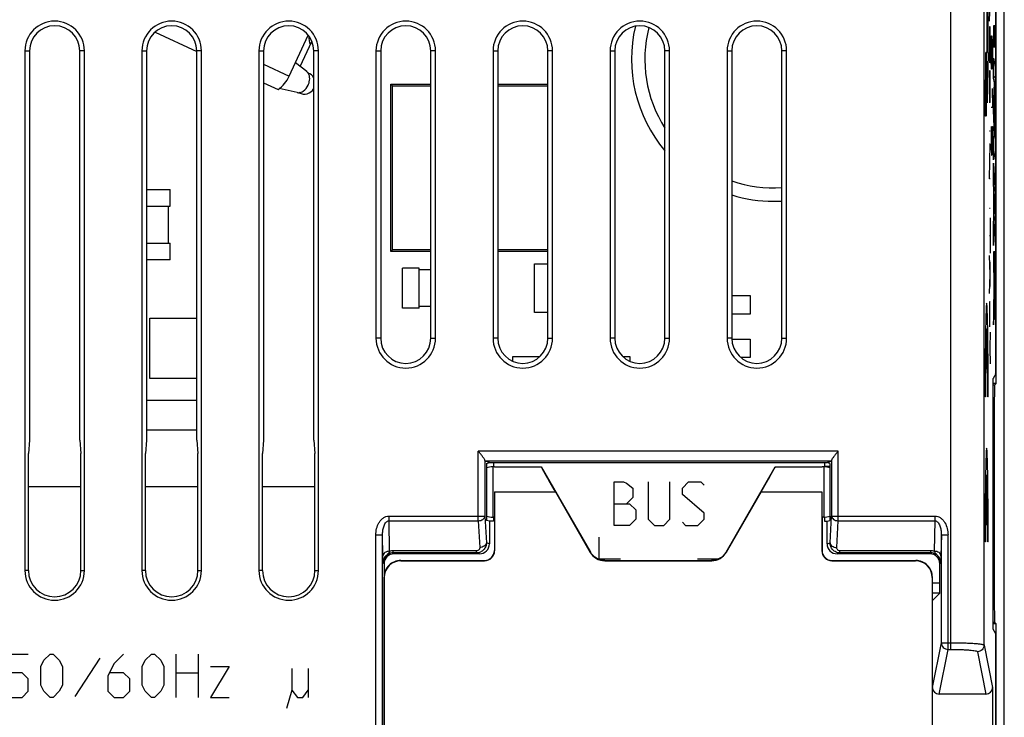
# Model space of a CAD drawing. Units: millimetres. Extents: x -30.8 to 36.6, y -26.4 to 26.4.
# Drawn here: x 7.1 to 36.5, y -6.4 to 14.5 of the extents above; entities that cross this region are included whole.
import ezdxf

# ---------------------------------------------------------------- set-up
doc = ezdxf.new("R2010")
doc.units = ezdxf.units.MM
doc.header["$LTSCALE"] = 16.335
doc.layers.get('0').update_dxf_attribs({"linetype": 'CONTINUOUS'})
for name, color, linetype in [('ASSI', 7, 'CONTINUOUS'), ('CURVE', 7, 'CONTINUOUS'), ('DRAFT', 7, 'CONTINUOUS'), ('IMPORT_IGES', 7, 'CONTINUOUS'), ('RACCORDO', 7, 'CONTINUOUS')]:
    doc.layers.add(name, color=color, linetype=linetype)

msp = doc.modelspace()

# ---------------------------------------------------------------- linework, layer by layer
at = {"color": 7, "linetype": 'CONTINUOUS'}
for p, q in [((21.3, 1.1), (21.25, 1.1)), ((31.15, 1.1), (31.1, 1.1))]:
    msp.add_line(p, q, dxfattribs=at)
at = {"color": 250, "linetype": 'CONTINUOUS'}
for p, q in [((21.25, 1.1), (21.25, -0.4)), ((31.15, 1.1), (31.15, -0.4))]:
    msp.add_line(p, q, dxfattribs=at)
at = {"color": 7, "linetype": 'CONTINUOUS'}
for centre, start, end in [((21.25, 0.35), 90, 104.117), ((31.15, 0.35), 75.883, 90), ((21.25, 0.35), 255.883, 270), ((31.15, 0.35), 270, 284.117)]:
    msp.add_arc(centre, 0.75, start, end, dxfattribs=at)
at = {"layer": 'ASSI', "color": 250, "linetype": 'CONTINUOUS'}
for p, q in [((34.946, -4.36), (34.946, 17.111)), ((35.945, -4.229), (35.945, 17.111)), ((7.26, 13.55), (7.4, 13.55)), ((9.04, 13.55), (8.9, 13.55)), ((10.76, 13.55), (10.9, 13.55)), ((12.54, 13.55), (12.4, 13.55)), ((14.26, 13.55), (14.4, 13.55)), ((16.04, 13.55), (15.9, 13.55)), ((17.76, 13.55), (17.9, 13.55)), ((19.54, 13.55), (19.4, 13.55)), ((21.26, 13.55), (21.4, 13.55)), ((23.04, 13.55), (22.9, 13.55)), ((24.76, 13.55), (24.9, 13.55)), ((26.54, 13.55), (26.4, 13.55)), ((28.26, 13.55), (28.4, 13.55)), ((30.04, 13.55), (29.9, 13.55)), ((17.9, 4.95), (17.76, 4.95)), ((19.4, 4.95), (19.54, 4.95)), ((21.4, 4.95), (21.26, 4.95)), ((22.9, 4.95), (23.04, 4.95)), ((24.9, 4.95), (24.76, 4.95)), ((26.4, 4.95), (26.54, 4.95)), ((28.4, 4.95), (28.26, 4.95)), ((29.9, 4.95), (30.04, 4.95)), ((36.26, 3.549), (36.221, 3.549)), ((36.252, 3.049), (36.221, 3.049)), ((31.58, 1.57), (20.82, 1.57)), ((20.82, -0.511), (20.82, 1.57)), ((31.58, -0.511), (31.58, 1.57)), ((21.019, 1.291), (21.019, -0.371)), ((31.375, 1.27), (21.025, 1.27)), ((31.381, 1.291), (31.381, -0.371)), ((18.151, -0.371), (21.019, -0.371)), ((18.151, -0.511), (18.151, -0.371)), ((18.151, -0.511), (20.82, -0.511)), ((18.167, -1.423), (18.151, -0.511)), ((20.82, -0.511), (20.861, -1.31)), ((21.019, -0.371), (21.061, -1.17)), ((31.339, -1.17), (31.381, -0.371)), ((31.381, -0.371), (34.472, -0.371)), ((31.539, -1.31), (31.58, -0.511)), ((31.58, -0.511), (34.472, -0.511)), ((34.472, -0.511), (34.456, -1.423)), ((34.472, -0.371), (34.472, -0.511)), ((17.756, -0.935), (17.956, -0.935)), ((17.756, -17.937), (17.756, -0.935)), ((17.967, -1.563), (17.956, -0.935)), ((17.956, -17.937), (17.956, -0.935)), ((21.151, -1.2), (21.061, -1.17)), ((31.249, -1.2), (31.339, -1.17)), ((34.667, -0.935), (34.656, -1.563)), ((34.667, -0.935), (34.867, -0.935)), ((34.667, -4.161), (34.667, -0.935)), ((34.867, -4.36), (34.867, -0.935)), ((20.766, -1.412), (18.272, -1.412)), ((18.272, -1.472), (18.272, -1.412)), ((20.766, -1.472), (18.272, -1.472)), ((18.272, -1.472), (18.3, -1.5)), ((20.766, -1.472), (20.766, -1.412)), ((20.851, -1.5), (20.766, -1.472)), ((31.549, -1.5), (31.634, -1.472)), ((34.352, -1.412), (31.634, -1.412)), ((31.634, -1.472), (31.634, -1.412)), ((34.352, -1.472), (31.634, -1.472)), ((34.352, -1.472), (34.323, -1.5)), ((34.352, -1.472), (34.352, -1.412)), ((7.365, -2), (7.26, -2)), ((8.935, -2), (9.04, -2)), ((10.865, -2), (10.76, -2)), ((12.435, -2), (12.54, -2)), ((14.365, -2), (14.26, -2)), ((15.935, -2), (16.04, -2)), ((17.98, -1.78), (18, -1.8)), ((34.643, -1.78), (34.623, -1.8)), ((34.623, -2.382), (34.4, -2.382)), ((34.618, -2.682), (34.4, -2.682)), ((36.221, -3.049), (36.252, -3.049)), ((36.221, -3.549), (36.26, -3.549)), ((34.4, -5.5), (34.667, -4.161)), ((34.6, -5.7), (34.867, -4.36)), ((34.667, -4.161), (34.946, -4.161)), ((34.867, -4.36), (34.946, -4.36)), ((35.945, -4.229), (36.199, -5.5)), ((35.745, -4.429), (35.999, -5.7))]:
    msp.add_line(p, q, dxfattribs=at)
at = {"layer": 'ASSI', "color": 7, "linetype": 'CONTINUOUS'}
for p, q in [((36.3, 4.39), (36.3, 17.258)), ((36.311, 3.6), (36.311, 17.258)), ((36.55, -17.358), (36.55, 17.358)), ((7.26, 13.55), (7.26, -2)), ((7.4, 13.55), (7.4, 1.9)), ((8.9, 1.9), (8.9, 13.55)), ((9.04, -2), (9.04, 13.55)), ((10.76, 13.55), (10.76, -2)), ((10.9, 13.55), (10.9, 1.9)), ((12.4, 1.9), (12.4, 13.55)), ((12.54, -2), (12.54, 13.55)), ((14.26, 13.55), (14.26, -2)), ((14.4, 13.55), (14.4, 1.9)), ((15.9, 1.9), (15.9, 13.55)), ((16.04, -2), (16.04, 13.55)), ((17.76, 13.55), (17.76, 4.95)), ((17.9, 13.55), (17.9, 4.95)), ((19.4, 4.95), (19.4, 13.55)), ((19.54, 4.95), (19.54, 13.55)), ((21.26, 13.55), (21.26, 4.95)), ((21.4, 13.55), (21.4, 4.95)), ((22.9, 4.95), (22.9, 13.55)), ((23.04, 4.95), (23.04, 13.55)), ((24.76, 13.55), (24.76, 4.95)), ((24.9, 13.55), (24.9, 4.95)), ((26.4, 4.95), (26.4, 13.55)), ((26.54, 4.95), (26.54, 13.55)), ((28.26, 13.55), (28.26, 4.95)), ((28.4, 13.55), (28.4, 4.95)), ((29.9, 4.95), (29.9, 13.55)), ((30.04, 4.95), (30.04, 13.55)), ((36.292, 3.89), (36.221, 3.75)), ((36.221, -3.75), (36.221, 3.75)), ((36.311, 3.6), (36.221, 3.6)), ((36.311, 3.6), (36.26, 3.549)), ((36.252, -3.049), (36.252, 3.049)), ((7.4, 1.9), (7.365, 1.5)), ((8.9, 1.9), (8.935, 1.5)), ((10.9, 1.9), (10.865, 1.5)), ((12.4, 1.9), (12.435, 1.5)), ((14.4, 1.9), (14.365, 1.5)), ((15.9, 1.9), (15.935, 1.5)), ((7.365, -2), (7.365, 1.5)), ((8.935, -2), (8.935, 1.5)), ((10.865, -2), (10.865, 1.5)), ((12.435, -2), (12.435, 1.5)), ((14.365, -2), (14.365, 1.5)), ((15.935, -2), (15.935, 1.5)), ((21.151, 1.228), (21.025, 1.27)), ((21.067, 1.2), (21.151, 1.228)), ((21.067, 1.2), (21.067, -0.5)), ((21.151, 1.228), (31.249, 1.228)), ((21.275, 1.228), (21.275, 1.1)), ((31.172, 1.228), (31.172, 1.1)), ((31.249, 1.228), (31.375, 1.27)), ((31.333, 1.2), (31.249, 1.228)), ((31.333, 1.2), (31.333, -0.5)), ((21.3, 1.1), (22.7, 1.1)), ((29.7, 1.1), (31.1, 1.1)), ((21.151, -0.528), (21.067, -0.5)), ((21.275, -0.528), (21.151, -0.528)), ((21.151, -0.528), (21.151, -1.2)), ((21.275, -0.4), (21.275, -0.528)), ((31.172, -0.4), (31.172, -0.528)), ((31.172, -0.528), (31.249, -0.528)), ((31.249, -0.528), (31.333, -0.5)), ((31.249, -1.2), (31.249, -0.528)), ((20.851, -1.5), (18.3, -1.5)), ((34.323, -1.5), (31.549, -1.5)), ((18, -1.8), (18, -2.2)), ((34.623, -2.382), (34.623, -1.8)), ((34.618, -2.682), (34.4, -2.9)), ((36.311, -3.6), (36.221, -3.6)), ((36.292, -3.89), (36.221, -3.75)), ((36.311, -3.6), (36.26, -3.549)), ((36.311, -17.258), (36.311, -3.6)), ((36.3, -17.258), (36.3, -4.39)), ((36.199, -5.5), (36.199, -10.502)), ((35.999, -5.7), (34.6, -5.7))]:
    msp.add_line(p, q, dxfattribs=at)
for centre, radius, start, end in [((8.15, 13.55), 0.89, 0, 180), ((11.65, 13.55), 0.89, 0, 180), ((15.15, 13.55), 0.89, 0, 180), ((18.65, 13.55), 0.89, 0, 180), ((22.15, 13.55), 0.89, 0, 180), ((25.65, 13.55), 0.89, 0, 180), ((29.15, 13.55), 0.89, 0, 180), ((8.15, 13.55), 0.75, 0, 180), ((11.65, 13.55), 0.75, 0, 180), ((15.15, 13.55), 0.75, 0, 180), ((18.65, 13.55), 0.75, 0, 180), ((22.15, 13.55), 0.75, 0, 180), ((25.65, 13.55), 0.75, 0, 180), ((29.15, 13.55), 0.75, 0, 180), ((18.65, 4.95), 0.89, 180, 360), ((18.65, 4.95), 0.75, 180, 360), ((22.15, 4.95), 0.89, 180, 360), ((22.15, 4.95), 0.75, 180, 360), ((25.65, 4.95), 0.89, 180, 360), ((25.65, 4.95), 0.75, 180, 360), ((29.15, 4.95), 0.89, 180, 360), ((29.15, 4.95), 0.75, 180, 360), ((8.15, -2), 0.89, 180, 360), ((8.15, -2), 0.785, 180, 360), ((11.65, -2), 0.89, 180, 360), ((11.65, -2), 0.785, 180, 360), ((15.15, -2), 0.89, 180, 360), ((15.15, -2), 0.785, 180, 360)]:
    msp.add_arc(centre, radius, start, end, dxfattribs=at)
at = {"layer": 'ASSI', "color": 250, "linetype": 'CONTINUOUS'}
for centre, radius, start, end in [((18.272, -1.902), 0.49, 90.0197, 102.3462), ((34.352, -1.903), 0.491, 77.7095, 90.0085)]:
    msp.add_arc(centre, radius, start, end, dxfattribs=at)
at = {"layer": 'ASSI', "color": 7, "linetype": 'CONTINUOUS'}
for centre, major_axis, ratio, start_param, end_param in [((36.291, 4.39), (0, 0.5), 0.017455, -3.106686, -1.570796), ((36.26, 3.049), (0, 0.5), 0.017455, 0.017453, 1.570796), ((21.025, 1.57), (0, 0.3), 0.052408, -3.518691, -3.159046), ((31.375, 1.57), (0, 0.3), 0.052408, -3.124139, -2.764495), ((20.851, -1.2), (0.285, -0.095), 0.998478, -1.248833, 0.32105), ((31.549, -1.2), (0.285, 0.095), 0.998478, 2.820542, 4.390425), ((18.3, -1.8), (0.212, -0.212), 0.999695, 2.356347, 3.926839), ((34.323, -1.8), (-0.212, -0.212), 0.999695, 2.356347, 3.926839), ((34.618, -2.382), (0, 0.3), 0.017455, -3.124139, -1.570796), ((36.26, -3.049), (0, 0.5), 0.017455, -4.712389, -3.159046), ((36.291, -4.39), (0, 0.5), 0.017455, -1.570796, -0.034907), ((34.6, -5.499), (0.039, 0.197), 0.996044, -4.5147, -2.945425), ((35.999, -5.499), (-0.039, 0.197), 0.996044, -3.33776, -1.768485)]:
    msp.add_ellipse(centre, major_axis=major_axis, ratio=ratio, start_param=start_param, end_param=end_param, dxfattribs=at)
for points, knots in [([(21.019, 1.291), (21.018, 1.299), (21.011, 1.317), (20.994, 1.345), (20.972, 1.378), (20.935, 1.427), (20.884, 1.491), (20.842, 1.543), (20.82, 1.57)], [0, 0, 0, 0, 0.070457, 0.167638, 0.284583, 0.41507, 0.700146, 1, 1, 1, 1]), ([(31.58, 1.57), (31.558, 1.543), (31.516, 1.491), (31.465, 1.427), (31.428, 1.378), (31.406, 1.345), (31.389, 1.317), (31.382, 1.299), (31.381, 1.291)], [0, 0, 0, 0, 0.29986, 0.58493, 0.715414, 0.832362, 0.929544, 1, 1, 1, 1])]:
    msp.add_open_spline(points, degree=3, knots=knots, dxfattribs=at)
at = {"layer": 'ASSI', "color": 250, "linetype": 'CONTINUOUS'}
for points, knots in [([(17.756, -0.935), (17.756, -0.872), (17.771, -0.745), (17.828, -0.596), (17.902, -0.492), (17.972, -0.427), (18.056, -0.382), (18.12, -0.371), (18.151, -0.371)], [0, 0, 0, 0, 0.249986, 0.499686, 0.624858, 0.750006, 0.875056, 1, 1, 1, 1]), ([(17.956, -0.935), (17.956, -0.893), (17.96, -0.831), (17.974, -0.749), (17.99, -0.689), (18.012, -0.63), (18.038, -0.584), (18.065, -0.552), (18.09, -0.53), (18.119, -0.515), (18.141, -0.511), (18.151, -0.511)], [0, 0, 0, 0, 0.246752, 0.370367, 0.494233, 0.618534, 0.7436, 0.80673, 0.870548, 0.93499, 1, 1, 1, 1]), ([(20.82, -0.511), (20.845, -0.511), (20.894, -0.503), (20.958, -0.473), (21.005, -0.428), (21.019, -0.389), (21.019, -0.371)], [0, 0, 0, 0, 0.286307, 0.554285, 0.791167, 1, 1, 1, 1]), ([(31.381, -0.371), (31.381, -0.389), (31.395, -0.428), (31.442, -0.473), (31.506, -0.503), (31.555, -0.511), (31.58, -0.511)], [0, 0, 0, 0, 0.208843, 0.445722, 0.713696, 1, 1, 1, 1]), ([(34.472, -0.371), (34.504, -0.371), (34.567, -0.382), (34.652, -0.427), (34.722, -0.492), (34.795, -0.596), (34.853, -0.745), (34.867, -0.872), (34.867, -0.935)], [0, 0, 0, 0, 0.124829, 0.249772, 0.374854, 0.500031, 0.74987, 1, 1, 1, 1]), ([(34.472, -0.511), (34.483, -0.511), (34.505, -0.515), (34.534, -0.53), (34.558, -0.551), (34.585, -0.584), (34.611, -0.63), (34.633, -0.689), (34.649, -0.749), (34.664, -0.831), (34.667, -0.893), (34.667, -0.935)], [0, 0, 0, 0, 0.064766, 0.129014, 0.192632, 0.255739, 0.380825, 0.505215, 0.629206, 0.752965, 1, 1, 1, 1]), ([(21.061, -1.17), (21.061, -1.208), (21.048, -1.286), (20.985, -1.386), (20.886, -1.455), (20.806, -1.472), (20.766, -1.472)], [0, 0, 0, 0, 0.245319, 0.492623, 0.744222, 1, 1, 1, 1]), ([(21.061, -1.17), (21.06, -1.189), (21.046, -1.227), (20.999, -1.272), (20.935, -1.302), (20.886, -1.31), (20.861, -1.31)], [0, 0, 0, 0, 0.208818, 0.445713, 0.713729, 1, 1, 1, 1]), ([(31.634, -1.472), (31.594, -1.472), (31.514, -1.455), (31.415, -1.386), (31.352, -1.286), (31.339, -1.208), (31.339, -1.17)], [0, 0, 0, 0, 0.255719, 0.507339, 0.754659, 1, 1, 1, 1]), ([(31.339, -1.17), (31.34, -1.189), (31.354, -1.227), (31.401, -1.272), (31.465, -1.302), (31.514, -1.31), (31.539, -1.31)], [0, 0, 0, 0, 0.208818, 0.445713, 0.713729, 1, 1, 1, 1]), ([(18.167, -1.423), (18.141, -1.424), (18.092, -1.431), (18.027, -1.46), (17.98, -1.505), (17.967, -1.545), (17.967, -1.563)], [0, 0, 0, 0, 0.288051, 0.555926, 0.791467, 1, 1, 1, 1]), ([(18.272, -1.472), (18.243, -1.472), (18.189, -1.48), (18.104, -1.519), (18.032, -1.588), (17.987, -1.684), (17.98, -1.749), (17.98, -1.78)], [0, 0, 0, 0, 0.182434, 0.339136, 0.589711, 0.801547, 1, 1, 1, 1]), ([(18.018, -1.617), (18.027, -1.601), (18.048, -1.568), (18.082, -1.532), (18.112, -1.504), (18.134, -1.482), (18.154, -1.455), (18.163, -1.434), (18.167, -1.423)], [0, 0, 0, 0, 0.227337, 0.471539, 0.598895, 0.727084, 0.857495, 1, 1, 1, 1]), ([(20.861, -1.31), (20.862, -1.322), (20.859, -1.345), (20.842, -1.378), (20.81, -1.405), (20.781, -1.412), (20.766, -1.412)], [0, 0, 0, 0, 0.218934, 0.448796, 0.706197, 1, 1, 1, 1]), ([(31.634, -1.412), (31.619, -1.412), (31.59, -1.405), (31.558, -1.378), (31.541, -1.345), (31.538, -1.322), (31.539, -1.31)], [0, 0, 0, 0, 0.293752, 0.551194, 0.781063, 1, 1, 1, 1]), ([(34.643, -1.78), (34.644, -1.749), (34.636, -1.684), (34.592, -1.588), (34.519, -1.519), (34.434, -1.48), (34.38, -1.472), (34.352, -1.472)], [0, 0, 0, 0, 0.198454, 0.410288, 0.660831, 0.817488, 1, 1, 1, 1]), ([(34.456, -1.423), (34.46, -1.434), (34.469, -1.455), (34.489, -1.482), (34.512, -1.504), (34.542, -1.532), (34.575, -1.568), (34.596, -1.601), (34.605, -1.617)], [0, 0, 0, 0, 0.142539, 0.272958, 0.401072, 0.528381, 0.772693, 1, 1, 1, 1]), ([(34.656, -1.563), (34.656, -1.545), (34.643, -1.505), (34.597, -1.46), (34.532, -1.431), (34.482, -1.424), (34.456, -1.423)], [0, 0, 0, 0, 0.208533, 0.444073, 0.711948, 1, 1, 1, 1]), ([(17.975, -1.74), (17.973, -1.723), (17.969, -1.664), (17.968, -1.605), (17.967, -1.563)], [0, 0, 0, 0, 0.294456, 1, 1, 1, 1]), ([(17.98, -1.78), (17.98, -1.777), (17.978, -1.764), (17.976, -1.75), (17.975, -1.74)], [0, 0, 0, 0, 0.231756, 1, 1, 1, 1]), ([(17.98, -1.78), (17.98, -1.753), (17.985, -1.696), (18.005, -1.643), (18.018, -1.617)], [0, 0, 0, 0, 0.48839, 1, 1, 1, 1]), ([(34.605, -1.617), (34.619, -1.643), (34.639, -1.696), (34.644, -1.753), (34.643, -1.78)], [0, 0, 0, 0, 0.511671, 1, 1, 1, 1]), ([(34.648, -1.74), (34.648, -1.744), (34.646, -1.757), (34.644, -1.771), (34.643, -1.78)], [0, 0, 0, 0, 0.27774, 1, 1, 1, 1]), ([(34.656, -1.563), (34.656, -1.605), (34.655, -1.664), (34.65, -1.723), (34.648, -1.74)], [0, 0, 0, 0, 0.705482, 1, 1, 1, 1]), ([(34.667, -4.161), (34.667, -4.187), (34.678, -4.239), (34.722, -4.305), (34.789, -4.349), (34.841, -4.36), (34.867, -4.36)], [0, 0, 0, 0, 0.249557, 0.499403, 0.749598, 1, 1, 1, 1]), ([(34.946, -4.161), (35.01, -4.161), (35.136, -4.162), (35.32, -4.165), (35.489, -4.171), (35.638, -4.18), (35.747, -4.188), (35.819, -4.196), (35.862, -4.202), (35.895, -4.208), (35.921, -4.215), (35.937, -4.221), (35.945, -4.226), (35.945, -4.229)], [0, 0, 0, 0, 0.191808, 0.376449, 0.546874, 0.696813, 0.820679, 0.871392, 0.914019, 0.948222, 0.973794, 0.990758, 1, 1, 1, 1]), ([(34.946, -4.36), (34.997, -4.36), (35.098, -4.361), (35.245, -4.365), (35.381, -4.371), (35.5, -4.379), (35.598, -4.389), (35.672, -4.4), (35.717, -4.41), (35.739, -4.42), (35.745, -4.426), (35.745, -4.429)], [0, 0, 0, 0, 0.191247, 0.375339, 0.545257, 0.694772, 0.818369, 0.911701, 0.971922, 0.989521, 1, 1, 1, 1]), ([(35.945, -4.229), (35.945, -4.255), (35.935, -4.308), (35.89, -4.374), (35.824, -4.418), (35.771, -4.429), (35.745, -4.429)], [0, 0, 0, 0, 0.249526, 0.499403, 0.749629, 1, 1, 1, 1])]:
    msp.add_open_spline(points, degree=3, knots=knots, dxfattribs=at)
at = {"layer": 'CURVE', "color": 250, "linetype": 'CONTINUOUS'}
for p, q in [((36.034, 13.5), (36.034, 17)), ((36.061, 17), (36.061, 13.5)), ((36.105, 14.44), (36.128, 15.01)), ((36.128, 14.27), (36.105, 14.27)), ((36.105, 14.27), (36.105, 13.84)), ((36.128, 13.84), (36.128, 14.27)), ((36.274, 14.295), (36.222, 14.295)), ((36.222, 14.295), (36.222, 13.669)), ((36.274, 13.669), (36.274, 14.295)), ((36.161, 13.714), (36.166, 14)), ((36.166, 14), (36.176, 14)), ((36.176, 14), (36.181, 13.714)), ((36.181, 13.714), (36.183, 13.905)), ((36.183, 13.905), (36.191, 13.905)), ((36.191, 13.905), (36.196, 13.714)), ((36.161, 13.286), (36.161, 13.714)), ((36.181, 13.714), (36.181, 13.286)), ((36.196, 13.714), (36.196, 13.286)), ((36.222, 13.669), (36.274, 13.669)), ((35.987, 13.5), (35.987, 11.6)), ((36.001, 13.5), (35.996, 13.229)), ((36.008, 13.5), (36.001, 13.5)), ((36.013, 13.229), (36.008, 13.5)), ((36.021, 13.5), (36.034, 13.5)), ((36.047, 12), (36.021, 13.5)), ((36.047, 12), (36.074, 13.5)), ((36.074, 13.5), (36.061, 13.5)), ((36.166, 13), (36.161, 13.286)), ((36.181, 13.286), (36.176, 13)), ((36.183, 13.095), (36.181, 13.286)), ((36.196, 13.286), (36.191, 13.095)), ((36.222, 12.733), (36.222, 13.332)), ((36.222, 13.332), (36.274, 13.061)), ((35.996, 13.229), (35.996, 11.6)), ((36.013, 11.6), (36.013, 13.229)), ((36.176, 13), (36.166, 13)), ((36.191, 13.095), (36.183, 13.095)), ((36.274, 13.061), (36.274, 12.436)), ((35.97, 12.414), (35.975, 12.686)), ((35.975, 12.686), (35.987, 12.686)), ((36.128, 12.953), (36.105, 12.953)), ((36.105, 12.953), (36.105, 11.994)), ((36.116, 12.953), (36.116, 12.073)), ((36.128, 12.006), (36.128, 12.953)), ((36.256, 12.598), (36.222, 12.733)), ((35.97, 11.871), (35.97, 12.414)), ((36.186, 12.429), (36.196, 11.857)), ((36.222, 11.863), (36.256, 12.598)), ((36.274, 12.436), (36.245, 11.816)), ((35.975, 11.6), (35.97, 11.871)), ((36.196, 11.857), (36.161, 11.857)), ((36.222, 11.776), (36.222, 11.863)), ((36.245, 11.816), (36.274, 11.19)), ((35.987, 11.6), (35.975, 11.6)), ((36.256, 11.031), (36.222, 11.776)), ((36.161, 11.286), (36.161, 10.714)), ((36.181, 11.286), (36.196, 11.286)), ((36.181, 10.714), (36.181, 11.286)), ((36.196, 11.286), (36.196, 10.429)), ((36.274, 11.19), (36.274, 10.57)), ((36.128, 11.145), (36.105, 11.145)), ((36.222, 10.902), (36.256, 11.031)), ((36.222, 10.29), (36.222, 10.902)), ((36.128, 10.757), (36.105, 10.757)), ((36.105, 9.725), (36.128, 10.757)), ((36.161, 10.714), (36.166, 10.429)), ((36.176, 10.429), (36.181, 10.714)), ((36.166, 10.429), (36.176, 10.429)), ((36.274, 10.57), (36.222, 10.29)), ((36.222, 10.192), (36.274, 9.251)), ((36.222, 9.572), (36.222, 10.192)), ((36.128, 9.725), (36.105, 9.725)), ((36.233, 9.4), (36.222, 9.572)), ((36.233, 8.547), (36.233, 9.4)), ((36.26, 8.96), (36.241, 9.271)), ((36.241, 9.271), (36.241, 8.672)), ((36.274, 9.251), (36.274, 8.645)), ((36.241, 8.672), (36.26, 8.96)), ((36.128, 8.831), (36.105, 8.831)), ((36.128, 8.555), (36.128, 7.5)), ((36.274, 8.645), (36.222, 7.725)), ((36.222, 8.385), (36.233, 8.547)), ((36.222, 7.725), (36.222, 8.385)), ((36.105, 8.027), (36.128, 8.027)), ((36.128, 6.86), (36.105, 7.431)), ((36.274, 7.541), (36.222, 7.541)), ((36.222, 7.541), (36.222, 6.917)), ((36.113, 7.224), (36.113, 6.497)), ((36.105, 6.29), (36.128, 6.86)), ((36.222, 6.917), (36.243, 6.917)), ((36.243, 6.917), (36.243, 6.581)), ((36.251, 6.938), (36.265, 6.938)), ((36.251, 6.58), (36.251, 6.938)), ((36.128, 6.041), (36.105, 6.041)), ((36.105, 6.041), (36.105, 5.294)), ((36.222, 5.958), (36.222, 5.356)), ((36.247, 5.931), (36.247, 5.931)), ((36.222, 5.356), (36.236, 5.57)), ((36.128, 5.132), (36.114, 4.656)), ((36.105, 4.656), (36.114, 4.656)), ((36.114, 4.656), (36.128, 4.181)), ((35.991, 3.195), (35.978, 3.195)), ((36.066, 3.195), (36.053, 3.195)), ((24.879, 0.65), (25.157, 0.65)), ((24.879, -0.65), (24.879, 0.65)), ((25.157, 0.65), (25.25, 0.619)), ((25.25, 0.619), (25.436, 0.464)), ((25.9, 0.65), (25.9, -0.464)), ((26.55, -0.464), (26.55, 0.65)), ((26.922, 0.464), (27.107, 0.65)), ((27.107, 0.65), (27.479, 0.65)), ((27.479, 0.65), (27.572, 0.557)), ((36.015, -0.63), (36.015, 0.858)), ((36.029, -0.63), (36.029, 0.858)), ((25.436, 0.464), (25.436, 0.186)), ((26.922, 0.279), (26.922, 0.464)), ((24.879, 0), (25.343, 0)), ((25.436, 0.186), (25.25, 0)), ((25.343, 0), (25.529, -0.186)), ((27.572, -0.279), (26.922, 0.279)), ((25.529, -0.186), (25.529, -0.464)), ((27.572, -0.464), (27.572, -0.279)), ((25.529, -0.464), (25.343, -0.65)), ((25.9, -0.464), (26.086, -0.65)), ((26.364, -0.65), (26.55, -0.464)), ((26.922, -0.557), (27.014, -0.65)), ((27.386, -0.65), (27.572, -0.464)), ((25.343, -0.65), (24.879, -0.65)), ((26.086, -0.65), (26.364, -0.65)), ((27.014, -0.65), (27.386, -0.65)), ((36.029, -0.63), (36.015, -0.63)), ((24.425, -1), (24.425, -1.666)), ((35.991, -1.14), (35.978, -1.14)), ((36.066, -1.14), (36.053, -1.14)), ((24.388, -1.65), (25.075, -1.65)), ((27.375, -1.65), (28.012, -1.65)), ((6.805, -4.5), (7.362, -4.5)), ((7.733, -4.871), (7.826, -4.686)), ((7.826, -4.686), (8.012, -4.5)), ((8.012, -4.5), (8.105, -4.5)), ((8.105, -4.5), (8.29, -4.686)), ((8.29, -4.686), (8.383, -4.871)), ((9.498, -4.624), (8.755, -5.769)), ((10.21, -4.5), (9.931, -4.779)), ((10.767, -4.871), (10.86, -4.686)), ((10.86, -4.686), (11.045, -4.5)), ((11.045, -4.5), (11.138, -4.5)), ((11.138, -4.5), (11.324, -4.686)), ((11.324, -4.686), (11.417, -4.871)), ((11.788, -5.8), (11.788, -4.5)), ((12.438, -4.5), (12.438, -5.8)), ((7.733, -5.429), (7.733, -4.871)), ((8.383, -4.871), (8.383, -5.429)), ((9.931, -4.779), (9.745, -5.15)), ((10.767, -5.429), (10.767, -4.871)), ((11.417, -4.871), (11.417, -5.429)), ((12.81, -4.871), (13.367, -4.871)), ((13.367, -4.871), (12.81, -5.8)), ((15.247, -4.933), (15.247, -5.583)), ((15.735, -4.933), (15.735, -5.8)), ((7.176, -5.057), (6.805, -5.057)), ((7.362, -5.243), (7.176, -5.057)), ((7.362, -5.614), (7.362, -5.243)), ((9.745, -5.15), (9.745, -5.614)), ((10.21, -5.057), (9.807, -5.057)), ((10.395, -5.243), (10.21, -5.057)), ((10.395, -5.614), (10.395, -5.243)), ((11.788, -5.057), (12.438, -5.057)), ((7.826, -5.614), (7.733, -5.429)), ((8.383, -5.429), (8.29, -5.614)), ((10.86, -5.614), (10.767, -5.429)), ((11.417, -5.429), (11.324, -5.614)), ((15.247, -5.583), (15.085, -6.125)), ((15.247, -5.583), (15.41, -5.8)), ((15.572, -5.8), (15.735, -5.583)), ((6.805, -5.8), (7.176, -5.8)), ((7.176, -5.8), (7.362, -5.614)), ((8.012, -5.8), (7.826, -5.614)), ((8.105, -5.8), (8.012, -5.8)), ((8.29, -5.614), (8.105, -5.8)), ((9.745, -5.614), (9.931, -5.8)), ((9.931, -5.8), (10.21, -5.8)), ((10.21, -5.8), (10.395, -5.614)), ((11.045, -5.8), (10.86, -5.614)), ((11.138, -5.8), (11.045, -5.8)), ((11.324, -5.614), (11.138, -5.8)), ((12.81, -5.8), (13.367, -5.8)), ((15.41, -5.8), (15.572, -5.8))]:
    msp.add_line(p, q, dxfattribs=at)
at = {"layer": 'CURVE', "color": 7, "linetype": 'CONTINUOUS'}
for p, q in [((36.222, 12.742), (36.274, 12.794)), ((36.224, 11.904), (36.251, 11.931)), ((36.253, 11.093), (36.274, 11.114)), ((36.233, 9.392), (36.265, 9.425)), ((36.233, 8.552), (36.271, 8.591)), ((36.243, 6.882), (36.251, 6.891)), ((36.266, 6.905), (36.275, 6.915)), ((36.226, 6.026), (36.274, 6.073))]:
    msp.add_line(p, q, dxfattribs=at)
at = {"layer": 'CURVE', "color": 250, "linetype": 'CONTINUOUS'}
msp.add_arc((-57.671, 6.634), 93.937, 359.88639, 0.18559, dxfattribs=at)
for centre, major_axis, start_param, end_param in [((36.116, 13.84), (0, 0.65), -4.712389, -1.570796), ((36.022, 3.45), (0, 2.55), -1.670964, 1.670964), ((36.022, 3.45), (0, 1.785), -1.714144, 1.714144), ((36.022, -0.885), (0, 2.55), -1.670964, 1.670964), ((36.022, -0.885), (0, 1.785), 0.215961, 1.714144), ((36.022, -0.885), (0, 1.785), -1.714144, -0.215961)]:
    msp.add_ellipse(centre, major_axis=major_axis, ratio=0.01745, start_param=start_param, end_param=end_param, dxfattribs=at)
for points, knots in [([(36.273, 5.996), (36.274, 6.118), (36.275, 6.375), (36.275, 6.765), (36.275, 7.155), (36.274, 7.412), (36.274, 7.541)], [0, 0, 0, 0, 0.249614, 0.499889, 0.749964, 1, 1, 1, 1]), ([(36.243, 6.581), (36.243, 6.543), (36.242, 6.465), (36.241, 6.361), (36.24, 6.282), (36.239, 6.246), (36.238, 6.232)], [0, 0, 0, 0, 0.24778, 0.496055, 0.748664, 1, 1, 1, 1]), ([(36.259, 6.094), (36.258, 6.093), (36.256, 6.105), (36.253, 6.21), (36.251, 6.387), (36.251, 6.516), (36.251, 6.58)], [0, 0, 0, 0, 0.249132, 0.497352, 0.746229, 1, 1, 1, 1]), ([(36.238, 6.232), (36.235, 6.176), (36.23, 6.092), (36.225, 6.002), (36.222, 5.958)], [0, 0, 0, 0, 0.499968, 1, 1, 1, 1]), ([(36.266, 6.447), (36.266, 6.356), (36.264, 6.17), (36.261, 6.095), (36.259, 6.094)], [0, 0, 0, 0, 0.500088, 1, 1, 1, 1]), ([(36.236, 5.57), (36.237, 5.585), (36.239, 5.616), (36.242, 5.682), (36.245, 5.78), (36.246, 5.878), (36.247, 5.931)], [0, 0, 0, 0, 0.245044, 0.503306, 0.757959, 1, 1, 1, 1]), ([(36.247, 5.931), (36.247, 5.892), (36.248, 5.828), (36.249, 5.741), (36.251, 5.664), (36.253, 5.582), (36.256, 5.516), (36.26, 5.499), (36.264, 5.533), (36.268, 5.631), (36.271, 5.788), (36.273, 5.922), (36.273, 5.996)], [0, 0, 0, 0, 0.062711, 0.125739, 0.187706, 0.250449, 0.375381, 0.500347, 0.62525, 0.750139, 0.875053, 1, 1, 1, 1])]:
    msp.add_open_spline(points, degree=3, knots=knots, dxfattribs=at)
at = {"layer": 'DRAFT', "color": 250, "linetype": 'CONTINUOUS'}
for p, q in [((21.307, 0.35), (23.125, 0.35)), ((29.275, 0.35), (31.093, 0.35))]:
    msp.add_line(p, q, dxfattribs=at)
at = {"layer": 'DRAFT', "color": 7, "linetype": 'CONTINUOUS'}
for p, q in [((21.3, -0.4), (21.25, -0.4)), ((31.15, -0.4), (31.1, -0.4))]:
    msp.add_line(p, q, dxfattribs=at)
for centre, major_axis, start_param, end_param in [((23.133, 0.35), (-0.433, 0.75), -0.004364, 1.566433), ((29.267, 0.35), (0.433, 0.75), -1.566433, 0.004364)]:
    msp.add_ellipse(centre, major_axis=major_axis, ratio=0.007558, start_param=start_param, end_param=end_param, dxfattribs=at)
at = {"layer": 'IMPORT_IGES', "color": 7, "linetype": 'CONTINUOUS'}
for p, q in [((11.154, 14.112), (12.4, 13.531)), ((15.165, 12.793), (15.736, 14.017)), ((15.493, 13.083), (15.843, 13.834)), ((15.691, 12.929), (15.351, 13.192)), ((15.756, 12.877), (15.729, 12.889)), ((14.4, 12.598), (14.832, 12.397)), ((15.399, 12.303), (14.863, 12.42)), ((18.199, 7.55), (18.199, 12.55)), ((18.2, 12.55), (19.4, 12.55)), ((18.25, 12.5), (18.2, 12.55)), ((21.4, 12.55), (22.9, 12.55)), ((15.481, 12.287), (15.455, 12.3)), ((10.9, 9.4), (11.6, 9.4)), ((11.6, 8.9), (11.6, 9.4)), ((10.9, 8.9), (11.6, 8.9)), ((11.55, 7.8), (11.55, 8.9)), ((10.9, 7.8), (11.6, 7.8)), ((11.6, 7.3), (11.6, 7.8)), ((18.25, 7.6), (18.2, 7.55)), ((19.4, 7.55), (18.2, 7.55)), ((22.9, 7.55), (21.4, 7.55)), ((11.6, 7.3), (10.9, 7.3)), ((22.5, 7.175), (22.9, 7.175)), ((22.5, 5.725), (22.5, 7.175)), ((19.05, 7.05), (18.55, 7.05)), ((18.55, 5.85), (18.55, 7.05)), ((19.05, 5.85), (19.05, 7.05)), ((19.4, 7), (19.05, 7)), ((28.4, 6.225), (28.95, 6.225)), ((28.95, 6.225), (28.95, 5.675)), ((19.4, 5.9), (19.05, 5.9)), ((19.05, 5.85), (18.55, 5.85)), ((22.9, 5.725), (22.5, 5.725)), ((28.95, 5.675), (28.4, 5.675)), ((11, 5.55), (12.4, 5.55)), ((11, 3.75), (11, 5.55)), ((28.4, 4.925), (28.95, 4.925)), ((28.95, 4.925), (28.95, 4.375)), ((21.85, 4.4), (22.659, 4.4)), ((21.85, 4.263), (21.85, 4.4)), ((25.141, 4.4), (25.35, 4.4)), ((25.35, 4.4), (25.35, 4.263)), ((28.95, 4.375), (28.669, 4.375)), ((12.4, 3.75), (11, 3.75)), ((10.9, 3.1), (12.4, 3.1)), ((12.4, 2.2), (10.9, 2.2)), ((31.172, 1.125), (31.333, 1.125)), ((8.935, 0.5), (7.365, 0.5)), ((12.435, 0.5), (10.865, 0.5)), ((15.935, 0.5), (14.365, 0.5))]:
    msp.add_line(p, q, dxfattribs=at)
at = {"layer": 'IMPORT_IGES', "color": 250, "linetype": 'CONTINUOUS'}
for p, q in [((14.4, 13.15), (15.165, 12.793)), ((18.25, 12.5), (19.4, 12.5)), ((18.25, 7.6), (18.25, 12.5)), ((21.4, 12.5), (22.9, 12.5)), ((19.4, 7.6), (18.25, 7.6)), ((22.9, 7.6), (21.4, 7.6))]:
    msp.add_line(p, q, dxfattribs=at)
at = {"layer": 'IMPORT_IGES', "color": 7, "linetype": 'CONTINUOUS'}
for centre, radius, start, end in [((29.65, 13.3), 4.25, 166.558, 220.1001), ((16.252, 13.941), 0.5, 174.1504, 204.5761), ((14.259, 13.216), 1, 305, 335), ((15.58, 12.785), 0.182, 48.2708, 52.2966), ((15.618, 12.582), 0.325, 29.8064, 69.6368), ((15.618, 12.582), 0.325, 240.3794, 330.2206), ((29.65, 13.3), 4.25, 252.8924, 269.9966), ((29.65, 13.3), 4.25, 270.0034, 273.3723)]:
    msp.add_arc(centre, radius, start, end, dxfattribs=at)
at = {"layer": 'IMPORT_IGES', "color": 250, "linetype": 'CONTINUOUS'}
for start, end in [(165.7244, 212.3842), (251.0441, 273.7249)]:
    msp.add_arc((29.65, 13.3), 3.85, start, end, dxfattribs=at)
at = {"layer": 'IMPORT_IGES', "color": 7, "linetype": 'CONTINUOUS'}
for points, knots in [([(15.735, 12.881), (15.733, 12.884), (15.723, 12.899), (15.711, 12.912), (15.701, 12.921)], [0, 0, 0, 0, 0.255821, 1, 1, 1, 1]), ([(15.733, 12.528), (15.747, 12.559), (15.769, 12.621), (15.785, 12.741), (15.766, 12.834), (15.735, 12.881)], [0, 0, 0, 0, 0.275418, 0.539702, 1, 1, 1, 1]), ([(15.52, 12.314), (15.542, 12.323), (15.633, 12.371), (15.7, 12.457), (15.733, 12.528)], [0, 0, 0, 0, 0.229855, 1, 1, 1, 1]), ([(15.399, 12.303), (15.404, 12.302), (15.426, 12.298), (15.448, 12.298), (15.465, 12.3)], [0, 0, 0, 0, 0.244657, 1, 1, 1, 1]), ([(15.465, 12.3), (15.469, 12.301), (15.488, 12.304), (15.507, 12.309), (15.52, 12.314)], [0, 0, 0, 0, 0.243447, 1, 1, 1, 1])]:
    msp.add_open_spline(points, degree=3, knots=knots, dxfattribs=at)
at = {"layer": 'RACCORDO', "color": 7, "linetype": 'CONTINUOUS'}
for p, q in [((22.7, 1.1), (24.172, -1.45)), ((28.228, -1.45), (29.7, 1.1)), ((21.307, 0.35), (21.307, -1.407)), ((23.125, 0.35), (24.168, -1.457)), ((29.275, 0.35), (28.232, -1.457)), ((31.093, 0.35), (31.093, -1.407)), ((21.3, -0.4), (21.3, -1.4)), ((31.1, -0.4), (31.1, -1.4)), ((18.5, -1.7), (21, -1.7)), ((18.507, -1.707), (21.007, -1.707)), ((24.601, -1.707), (27.799, -1.707)), ((24.605, -1.7), (27.795, -1.7)), ((31.393, -1.707), (33.893, -1.707)), ((31.4, -1.7), (33.9, -1.7)), ((18, -14.1), (18, -2.2)), ((18.007, -2.207), (18.007, -17.093)), ((34.393, -2.207), (34.393, -18.004)), ((34.4, -18.972), (34.4, -2.2))]:
    msp.add_line(p, q, dxfattribs=at)
at = {"layer": 'RACCORDO', "color": 250, "linetype": 'CONTINUOUS'}
msp.add_line((31.393, -1.707), (31.4, -1.7), dxfattribs=at)
at = {"layer": 'RACCORDO', "color": 7, "linetype": 'CONTINUOUS'}
for centre, radius, start, end in [((21, -1.4), 0.3, 270.0053, 359.9947), ((31.4, -1.4), 0.3, 180.0053, 269.9947), ((18.5, -2.2), 0.5, 89.9991, 180.0009), ((33.9, -2.2), 0.5, 359.9991, 90.0009)]:
    msp.add_arc(centre, radius, start, end, dxfattribs=at)
for centre, major_axis, ratio, start_param, end_param in [((21.007, -1.407), (0.212, -0.212), 0.999924, -0.78536, 0.78536), ((24.601, -1.207), (0.25, 0.433), 0.999949, -3.665169, -2.618016), ((27.799, -1.207), (-0.25, 0.433), 0.999949, -3.665169, -2.618016), ((31.393, -1.407), (0.212, 0.212), 0.999924, 2.356233, 3.926953), ((18.507, -2.207), (-0.354, 0.354), 0.999924, -0.78536, 0.78536), ((33.893, -2.207), (-0.354, -0.354), 0.999924, 2.356233, 3.926953)]:
    msp.add_ellipse(centre, major_axis=major_axis, ratio=ratio, start_param=start_param, end_param=end_param, dxfattribs=at)
for points in [[(24.605, -1.7), (24.519, -1.7), (24.343, -1.654), (24.215, -1.525), (24.172, -1.45)], [(28.228, -1.45), (28.185, -1.525), (28.057, -1.654), (27.881, -1.7), (27.795, -1.7)]]:
    msp.add_open_spline(points, degree=3, dxfattribs=at)

doc.saveas('drawing.dxf')
